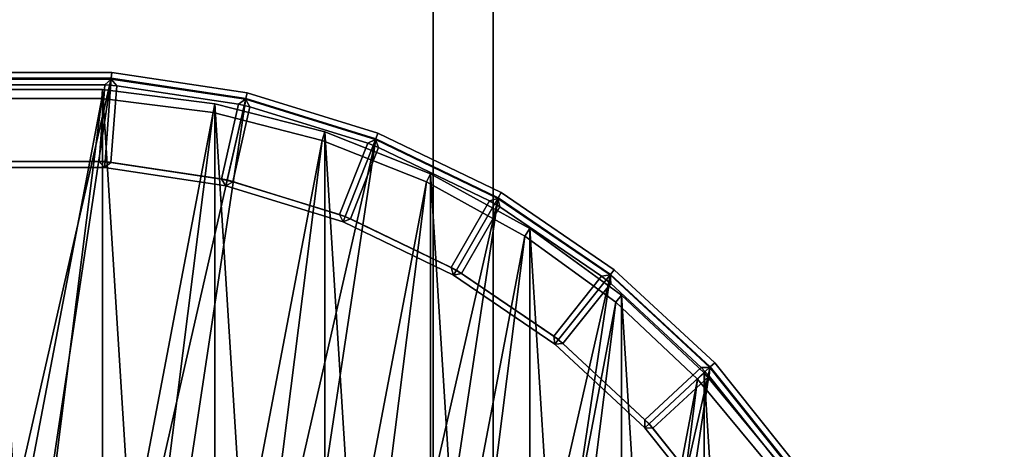
# Model space of a CAD drawing. Units: centimetres. Extents: x -60 to 60, y -20 to 50.
# Drawn here: x -54 to -50, y -12 to -10 of the extents above; entities that cross this region are included whole.
import ezdxf

# ---------------------------------------------------------------- set-up
doc = ezdxf.new("R2010")
doc.units = ezdxf.units.CM
doc.layers.get('0').update_dxf_attribs({"true_color": 0x8c58e1})

msp = doc.modelspace()

# ---------------------------------------------------------------- linework, layer by layer
at = {"color": 18, "true_color": 0x000000}
for points in [[(-59.6132, -20.2482, 72.4488), (-59.6131, 49.5518, 72.4488), (60.1869, 49.5518, 72.4488), (60.1869, -20.2482, 72.4488)], [(60.1869, 49.5518, 74.9488), (-59.6131, 49.5518, 74.9488), (-59.6132, -20.2482, 74.9488), (60.1869, -20.2482, 74.9488)], [(-54.7563, 43.8058, 67.5), (-52.1563, 43.8058, 67.5), (-52.1563, -13.5588, 67.5), (-54.7563, -13.5588, 67.5)], [(-54.7563, 43.8058, 72.5), (-54.7563, -13.5588, 72.5), (-52.1563, -13.5588, 72.5), (-52.1563, 43.8058, 72.5)], [(-52.1563, 43.8058, 67.5), (-51.9563, 43.8058, 67.7), (-51.9563, -13.5588, 67.7), (-52.1563, -13.5588, 67.5)], [(-52.1563, -13.5588, 72.5), (-51.9563, -13.5588, 72.3), (-51.9563, 43.8058, 72.3), (-52.1563, 43.8058, 72.5)], [(-51.9563, -13.5588, 67.7), (-51.9563, 43.8058, 67.7), (-51.9563, 43.8058, 72.3), (-51.9563, -13.5588, 72.3)], [(-53.2232, -10.5592, 0.0196), (-53.6777, -10.5592, 0.0196), (-53.6777, -10.5592, 0.7053), (-53.2232, -10.5592, 0.7053)], [(-53.2232, -10.5592, 0.0196), (-53.2247, -10.5788), (-53.6763, -10.5788), (-53.6777, -10.5592, 0.0196)], [(-53.6777, -10.5592, 0.7053), (-53.6763, -10.5788, 0.7246), (-53.2247, -10.5788, 0.7246), (-53.2232, -10.5592, 0.7053)], [(-52.7737, -10.627, 0.0196), (-52.7781, -10.6461), (-53.2247, -10.5788), (-53.2232, -10.5592, 0.0196)], [(-53.2232, -10.5592, 0.7053), (-53.2247, -10.5788, 0.7246), (-52.7781, -10.6461, 0.7246), (-52.7737, -10.627, 0.7053)], [(-52.7737, -10.627, 0.0196), (-53.2232, -10.5592, 0.0196), (-53.2232, -10.5592, 0.7053), (-52.7737, -10.627, 0.7053)], [(-54.5543, -16.4045), (-53.2247, -10.5788), (-54.1228, -16.5376)], [(-53.2247, -10.5788), (-54.5543, -16.4045), (-53.6763, -10.5788)], [(-52.7781, -10.6461), (-54.1228, -16.5376), (-53.2247, -10.5788)], [(-53.6763, -10.5788, 0.7246), (-53.6555, -10.8551, 0.7202), (-53.2454, -10.8551, 0.7202), (-53.2247, -10.5788, 0.7246)], [(-53.6761, -10.5812, 0.9838), (-53.6761, -10.5812, 1.3331), (-53.2248, -10.5812, 1.3331), (-53.2248, -10.5812, 0.9838)], [(-53.6761, -10.5812, 1.3331), (-53.6549, -10.6008, 1.3527), (-53.246, -10.6008, 1.3527), (-53.2248, -10.5812, 1.3331)], [(-53.2248, -10.5812, 0.9838), (-53.246, -10.6008, 0.9642), (-53.6549, -10.6008, 0.9642), (-53.6761, -10.5812, 0.9838)], [(-53.2069, -10.6038, 1.3527), (-53.2248, -10.5812, 1.3331), (-53.246, -10.6008, 1.3527)], [(-53.246, -10.6008, 0.9642), (-53.2248, -10.5812, 0.9838), (-53.2069, -10.6038, 0.9642)], [(-53.2247, -10.5788, 0.7246), (-53.2454, -10.8551, 0.7202), (-52.8398, -10.9162, 0.7202), (-52.7781, -10.6461, 0.7246)], [(-53.2248, -10.5812, 0.9838), (-53.2248, -10.5812, 1.3331), (-52.7786, -10.6485, 1.3331), (-52.7786, -10.6485, 0.9838)], [(-53.2248, -10.5812, 1.3331), (-53.2069, -10.6038, 1.3527), (-52.8025, -10.6647, 1.3527), (-52.7786, -10.6485, 1.3331)], [(-52.7786, -10.6485, 0.9838), (-52.8025, -10.6647, 0.9642), (-53.2069, -10.6038, 0.9642), (-53.2248, -10.5812, 0.9838)], [(-53.6359, -10.8551, 1.3527), (-53.265, -10.8551, 1.3527), (-53.246, -10.6008, 1.3527), (-53.6549, -10.6008, 1.3527)], [(-53.265, -10.8551, 0.9642), (-53.6359, -10.8551, 0.9642), (-53.6549, -10.6008, 0.9642), (-53.246, -10.6008, 0.9642)], [(-53.2543, -10.6159, 1.3817), (-53.631, -10.6159, 1.3817), (-53.631, -10.6159, 15.3879), (-53.2543, -10.6159, 15.3879)], [(-53.2543, -10.6159, 15.3879), (-53.631, -10.6159, 15.3879), (-53.631, -10.6159, 29.7879), (-53.2543, -10.6159, 29.7879)], [(-53.2543, -10.6159, 29.7879), (-53.631, -10.6159, 29.7879), (-53.631, -10.6159, 44.1879), (-53.2543, -10.6159, 44.1879)], [(-53.2543, -10.6159, 44.1879), (-53.631, -10.6159, 44.1879), (-53.631, -10.6159, 58.5879), (-53.2543, -10.6159, 58.5879)], [(-53.2543, -10.6159, 58.5879), (-53.631, -10.6159, 58.5879), (-53.631, -10.6159, 72.9879), (-53.2543, -10.6159, 72.9879)], [(-53.631, -10.6159, 72.9879), (-53.2543, -16.604, 72.9879), (-53.2543, -10.6159, 72.9879)], [(-53.2543, -16.604, 72.9879), (-53.631, -10.6159, 72.9879), (-53.631, -16.604, 72.9879)], [(-53.2543, -10.6159, 1.3817), (-53.2561, -10.6459, 1.3517), (-53.6291, -10.6459, 1.3517), (-53.631, -10.6159, 1.3817)], [(-53.265, -10.8551, 1.3527), (-53.2259, -10.858, 1.3527), (-53.2069, -10.6038, 1.3527), (-53.246, -10.6008, 1.3527)], [(-53.2259, -10.858, 0.9642), (-53.265, -10.8551, 0.9642), (-53.246, -10.6008, 0.9642), (-53.2069, -10.6038, 0.9642)], [(-52.8805, -10.6631, 1.3817), (-52.8861, -10.6926, 1.3517), (-53.2561, -10.6459, 1.3517), (-53.2543, -10.6159, 1.3817)], [(-52.8805, -10.6631, 1.3817), (-53.2543, -10.6159, 1.3817), (-53.2543, -10.6159, 15.3879), (-52.8805, -10.6631, 15.3879)], [(-52.8805, -10.6631, 15.3879), (-53.2543, -10.6159, 15.3879), (-53.2543, -10.6159, 29.7879), (-52.8805, -10.6631, 29.7879)], [(-52.8805, -10.6631, 29.7879), (-53.2543, -10.6159, 29.7879), (-53.2543, -10.6159, 44.1879), (-52.8805, -10.6631, 44.1879)], [(-52.8805, -10.6631, 44.1879), (-53.2543, -10.6159, 44.1879), (-53.2543, -10.6159, 58.5879), (-52.8805, -10.6631, 58.5879)], [(-52.8805, -10.6631, 58.5879), (-53.2543, -10.6159, 58.5879), (-53.2543, -10.6159, 72.9879), (-52.8805, -10.6631, 72.9879)], [(-53.2543, -10.6159, 72.9879), (-52.8805, -16.5568, 72.9879), (-52.8805, -10.6631, 72.9879)], [(-52.8805, -16.5568, 72.9879), (-53.2543, -10.6159, 72.9879), (-53.2543, -16.604, 72.9879)], [(-53.2259, -10.858, 1.3527), (-52.8592, -10.9133, 1.3527), (-52.8025, -10.6647, 1.3527), (-53.2069, -10.6038, 1.3527)], [(-52.8592, -10.9133, 0.9642), (-53.2259, -10.858, 0.9642), (-53.2069, -10.6038, 0.9642), (-52.8025, -10.6647, 0.9642)], [(-54.3604, -16.4345, 1.3517), (-53.2561, -10.6459, 1.3517), (-53.9991, -16.5273, 1.3517)], [(-53.2561, -10.6459, 1.3517), (-54.3604, -16.4345, 1.3517), (-53.6291, -10.6459, 1.3517)], [(-54.1228, -16.5376), (-52.7781, -10.6461), (-53.6763, -16.6049)], [(-52.8861, -10.6926, 1.3517), (-53.9991, -16.5273, 1.3517), (-53.2561, -10.6459, 1.3517)], [(-52.3466, -10.7793), (-53.6763, -16.6049), (-52.7781, -10.6461)], [(-52.7781, -10.6461, 0.7246), (-52.8398, -10.9162, 0.7202), (-52.4478, -11.0371, 0.7202), (-52.3466, -10.7793, 0.7246)], [(-52.7642, -10.6734, 1.3527), (-52.7786, -10.6485, 1.3331), (-52.8025, -10.6647, 1.3527)], [(-52.8025, -10.6647, 0.9642), (-52.7786, -10.6485, 0.9838), (-52.7642, -10.6734, 0.9642)], [(-52.7786, -10.6485, 0.9838), (-52.7786, -10.6485, 1.3331), (-52.3475, -10.7815, 1.3331), (-52.3475, -10.7815, 0.9838)], [(-52.7786, -10.6485, 1.3331), (-52.7642, -10.6734, 1.3527), (-52.3734, -10.794, 1.3527), (-52.3475, -10.7815, 1.3331)], [(-52.3475, -10.7815, 0.9838), (-52.3734, -10.794, 0.9642), (-52.7642, -10.6734, 0.9642), (-52.7786, -10.6485, 0.9838)], [(-52.3394, -10.7609, 0.0196), (-52.3466, -10.7793), (-52.7781, -10.6461), (-52.7737, -10.627, 0.0196)], [(-52.7737, -10.627, 0.7053), (-52.7781, -10.6461, 0.7246), (-52.3466, -10.7793, 0.7246), (-52.3394, -10.7609, 0.7053)], [(-52.3394, -10.7609, 0.0196), (-52.7737, -10.627, 0.0196), (-52.7737, -10.627, 0.7053), (-52.3394, -10.7609, 0.7053)], [(-52.5156, -10.7568, 1.3817), (-52.5249, -10.7854, 1.3517), (-52.8861, -10.6926, 1.3517), (-52.8805, -10.6631, 1.3817)], [(-52.5156, -10.7568, 1.3817), (-52.8805, -10.6631, 1.3817), (-52.8805, -10.6631, 15.3879), (-52.5156, -10.7568, 15.3879)], [(-52.5156, -10.7568, 15.3879), (-52.8805, -10.6631, 15.3879), (-52.8805, -10.6631, 29.7879), (-52.5156, -10.7568, 29.7879)], [(-52.5156, -10.7568, 29.7879), (-52.8805, -10.6631, 29.7879), (-52.8805, -10.6631, 44.1879), (-52.5156, -10.7568, 44.1879)], [(-52.5156, -10.7568, 44.1879), (-52.8805, -10.6631, 44.1879), (-52.8805, -10.6631, 58.5879), (-52.5156, -10.7568, 58.5879)], [(-52.5156, -10.7568, 58.5879), (-52.8805, -10.6631, 58.5879), (-52.8805, -10.6631, 72.9879), (-52.5156, -10.7568, 72.9879)], [(-52.8805, -10.6631, 72.9879), (-52.5156, -16.4631, 72.9879), (-52.5156, -10.7568, 72.9879)], [(-52.5156, -16.4631, 72.9879), (-52.8805, -10.6631, 72.9879), (-52.8805, -16.5568, 72.9879)], [(-52.8592, -10.9133, 1.3527), (-52.821, -10.922, 1.3527), (-52.7642, -10.6734, 1.3527), (-52.8025, -10.6647, 1.3527)], [(-52.821, -10.922, 0.9642), (-52.8592, -10.9133, 0.9642), (-52.8025, -10.6647, 0.9642), (-52.7642, -10.6734, 0.9642)], [(-52.821, -10.922, 1.3527), (-52.4666, -11.0313, 1.3527), (-52.3734, -10.794, 1.3527), (-52.7642, -10.6734, 1.3527)], [(-52.4666, -11.0313, 0.9642), (-52.821, -10.922, 0.9642), (-52.7642, -10.6734, 0.9642), (-52.3734, -10.794, 0.9642)], [(-53.9991, -16.5273, 1.3517), (-52.8861, -10.6926, 1.3517), (-53.6291, -16.574, 1.3517)], [(-52.5249, -10.7854, 1.3517), (-53.6291, -16.574, 1.3517), (-52.8861, -10.6926, 1.3517)], [(-52.1653, -10.8955, 1.3817), (-52.1781, -10.9227, 1.3517), (-52.5249, -10.7854, 1.3517), (-52.5156, -10.7568, 1.3817)], [(-52.1653, -10.8955, 1.3817), (-52.5156, -10.7568, 1.3817), (-52.5156, -10.7568, 15.3879), (-52.1653, -10.8955, 15.3879)], [(-52.1653, -10.8955, 15.3879), (-52.5156, -10.7568, 15.3879), (-52.5156, -10.7568, 29.7879), (-52.1653, -10.8955, 29.7879)], [(-52.1653, -10.8955, 29.7879), (-52.5156, -10.7568, 29.7879), (-52.5156, -10.7568, 44.1879), (-52.1653, -10.8955, 44.1879)], [(-52.1653, -10.8955, 44.1879), (-52.5156, -10.7568, 44.1879), (-52.5156, -10.7568, 58.5879), (-52.1653, -10.8955, 58.5879)], [(-52.1653, -10.8955, 58.5879), (-52.5156, -10.7568, 58.5879), (-52.5156, -10.7568, 72.9879), (-52.1653, -10.8955, 72.9879)], [(-52.5156, -10.7568, 72.9879), (-52.1653, -16.3244, 72.9879), (-52.1653, -10.8955, 72.9879)], [(-52.1653, -16.3244, 72.9879), (-52.5156, -10.7568, 72.9879), (-52.5156, -16.4631, 72.9879)], [(-53.6763, -16.6049), (-52.3466, -10.7793), (-53.2247, -16.6049)], [(-53.6291, -16.574, 1.3517), (-52.5249, -10.7854, 1.3517), (-53.2561, -16.574, 1.3517)], [(-52.1781, -10.9227, 1.3517), (-53.2561, -16.574, 1.3517), (-52.5249, -10.7854, 1.3517)], [(-51.9397, -10.9752), (-53.2247, -16.6049), (-52.3466, -10.7793)], [(-52.3466, -10.7793, 0.7246), (-52.4478, -11.0371, 0.7202), (-52.0782, -11.2151, 0.7202), (-51.9397, -10.9752, 0.7246)], [(-52.3369, -10.8083, 1.3527), (-52.3475, -10.7815, 1.3331), (-52.3734, -10.794, 1.3527)], [(-52.3734, -10.794, 0.9642), (-52.3475, -10.7815, 0.9838), (-52.3369, -10.8083, 0.9642)], [(-52.3475, -10.7815, 0.9838), (-52.3475, -10.7815, 1.3331), (-51.9409, -10.9772, 1.3331), (-51.9409, -10.9772, 0.9838)], [(-52.3475, -10.7815, 1.3331), (-52.3369, -10.8083, 1.3527), (-51.9685, -10.9857, 1.3527), (-51.9409, -10.9772, 1.3331)], [(-51.9409, -10.9772, 0.9838), (-51.9685, -10.9857, 0.9642), (-52.3369, -10.8083, 0.9642), (-52.3475, -10.7815, 0.9838)], [(-51.9299, -10.9582, 0.0196), (-51.9397, -10.9752), (-52.3466, -10.7793), (-52.3394, -10.7609, 0.0196)], [(-52.3394, -10.7609, 0.7053), (-52.3466, -10.7793, 0.7246), (-51.9397, -10.9752, 0.7246), (-51.9299, -10.9582, 0.7053)], [(-51.9299, -10.9582, 0.0196), (-52.3394, -10.7609, 0.0196), (-52.3394, -10.7609, 0.7053), (-51.9299, -10.9582, 0.7053)], [(-52.4666, -11.0313, 1.3527), (-52.4301, -11.0456, 1.3527), (-52.3369, -10.8083, 1.3527), (-52.3734, -10.794, 1.3527)], [(-52.4301, -11.0456, 0.9642), (-52.4666, -11.0313, 0.9642), (-52.3734, -10.794, 0.9642), (-52.3369, -10.8083, 0.9642)], [(-52.4301, -11.0456, 1.3527), (-52.0959, -11.2065, 1.3527), (-51.9685, -10.9857, 1.3527), (-52.3369, -10.8083, 1.3527)], [(-52.0959, -11.2065, 0.9642), (-52.4301, -11.0456, 0.9642), (-52.3369, -10.8083, 0.9642), (-51.9685, -10.9857, 0.9642)], [(-53.6555, -10.8551, 0.7202), (-53.6541, -10.8747, 0.7395), (-53.2468, -10.8747, 0.7395), (-53.2454, -10.8551, 0.7202)], [(-53.6359, -10.8551, 1.3527), (-53.6541, -10.8747, 1.3527), (-53.2468, -10.8747, 1.3527), (-53.265, -10.8551, 1.3527)], [(-53.265, -10.8551, 0.9642), (-53.2468, -10.8747, 0.9446), (-53.6541, -10.8747, 0.9446), (-53.6359, -10.8551, 0.9642)], [(-53.2259, -10.858, 1.3527), (-53.265, -10.8551, 1.3527), (-53.2468, -10.8747, 1.3527)], [(-53.2468, -10.8747, 0.9446), (-53.265, -10.8551, 0.9642), (-53.2259, -10.858, 0.9642)], [(-53.2454, -10.8551, 0.7202), (-53.2468, -10.8747, 0.7395), (-52.8441, -10.9354, 0.7395), (-52.8398, -10.9162, 0.7202)], [(-53.2468, -10.8747, 0.7395), (-53.6541, -10.8747, 0.7395), (-53.6541, -10.8747, 0.9446), (-53.2468, -10.8747, 0.9446)], [(-53.2259, -10.858, 1.3527), (-53.2468, -10.8747, 1.3527), (-52.8441, -10.9354, 1.3527), (-52.8592, -10.9133, 1.3527)], [(-52.8592, -10.9133, 0.9642), (-52.8441, -10.9354, 0.9446), (-53.2468, -10.8747, 0.9446), (-53.2259, -10.858, 0.9642)], [(-52.8441, -10.9354, 0.7395), (-53.2468, -10.8747, 0.7395), (-53.2468, -10.8747, 0.9446), (-52.8441, -10.9354, 0.9446)], [(-52.821, -10.922, 1.3527), (-52.8592, -10.9133, 1.3527), (-52.8441, -10.9354, 1.3527)], [(-52.8441, -10.9354, 0.9446), (-52.8592, -10.9133, 0.9642), (-52.821, -10.922, 0.9642)], [(-52.8398, -10.9162, 0.7202), (-52.8441, -10.9354, 0.7395), (-52.455, -11.0554, 0.7395), (-52.4478, -11.0371, 0.7202)], [(-51.8352, -11.077, 1.3817), (-51.8513, -11.1024, 1.3517), (-52.1781, -10.9227, 1.3517), (-52.1653, -10.8955, 1.3817)], [(-51.8352, -11.077, 1.3817), (-52.1653, -10.8955, 1.3817), (-52.1653, -10.8955, 15.3879), (-51.8352, -11.077, 15.3879)], [(-51.8352, -11.077, 15.3879), (-52.1653, -10.8955, 15.3879), (-52.1653, -10.8955, 29.7879), (-51.8352, -11.077, 29.7879)], [(-51.8352, -11.077, 29.7879), (-52.1653, -10.8955, 29.7879), (-52.1653, -10.8955, 44.1879), (-51.8352, -11.077, 44.1879)], [(-51.8352, -11.077, 44.1879), (-52.1653, -10.8955, 44.1879), (-52.1653, -10.8955, 58.5879), (-51.8352, -11.077, 58.5879)], [(-51.8352, -11.077, 58.5879), (-52.1653, -10.8955, 58.5879), (-52.1653, -10.8955, 72.9879), (-51.8352, -11.077, 72.9879)], [(-52.1653, -10.8955, 72.9879), (-51.8352, -16.1429, 72.9879), (-51.8352, -11.077, 72.9879)], [(-51.8352, -16.1429, 72.9879), (-52.1653, -10.8955, 72.9879), (-52.1653, -16.3244, 72.9879)], [(-53.2561, -16.574, 1.3517), (-52.1781, -10.9227, 1.3517), (-52.8861, -16.5273, 1.3517)], [(-51.8513, -11.1024, 1.3517), (-52.8861, -16.5273, 1.3517), (-52.1781, -10.9227, 1.3517)], [(-52.821, -10.922, 1.3527), (-52.8441, -10.9354, 1.3527), (-52.455, -11.0554, 1.3527), (-52.4666, -11.0313, 1.3527)], [(-52.4666, -11.0313, 0.9642), (-52.455, -11.0554, 0.9446), (-52.8441, -10.9354, 0.9446), (-52.821, -10.922, 0.9642)], [(-52.455, -11.0554, 0.7395), (-52.8441, -10.9354, 0.7395), (-52.8441, -10.9354, 0.9446), (-52.455, -11.0554, 0.9446)], [(-53.2247, -16.6049), (-51.9397, -10.9752), (-52.7781, -16.5376)], [(-51.5666, -11.2296), (-52.7781, -16.5376), (-51.9397, -10.9752)], [(-52.0959, -11.2065, 1.3527), (-52.062, -11.2262, 1.3527), (-51.9345, -11.0054, 1.3527), (-51.9685, -10.9857, 1.3527)], [(-52.062, -11.2262, 0.9642), (-52.0959, -11.2065, 0.9642), (-51.9685, -10.9857, 0.9642), (-51.9345, -11.0054, 0.9642)], [(-51.9397, -10.9752, 0.7246), (-52.0782, -11.2151, 0.7202), (-51.7393, -11.4461, 0.7202), (-51.5666, -11.2296, 0.7246)], [(-51.9345, -11.0054, 1.3527), (-51.9409, -10.9772, 1.3331), (-51.9685, -10.9857, 1.3527)], [(-51.9685, -10.9857, 0.9642), (-51.9409, -10.9772, 0.9838), (-51.9345, -11.0054, 0.9642)], [(-51.9409, -10.9772, 0.9838), (-51.9409, -10.9772, 1.3331), (-51.5681, -11.2314, 1.3331), (-51.5681, -11.2314, 0.9838)], [(-51.9409, -10.9772, 1.3331), (-51.9345, -11.0054, 1.3527), (-51.5966, -11.2357, 1.3527), (-51.5681, -11.2314, 1.3331)], [(-51.5681, -11.2314, 0.9838), (-51.5966, -11.2357, 0.9642), (-51.9345, -11.0054, 0.9642), (-51.9409, -10.9772, 0.9838)], [(-51.5543, -11.2142, 0.0196), (-51.5666, -11.2296), (-51.9397, -10.9752), (-51.9299, -10.9582, 0.0196)], [(-51.9299, -10.9582, 0.7053), (-51.9397, -10.9752, 0.7246), (-51.5666, -11.2296, 0.7246), (-51.5543, -11.2142, 0.7053)], [(-51.5543, -11.2142, 0.0196), (-51.9299, -10.9582, 0.0196), (-51.9299, -10.9582, 0.7053), (-51.5543, -11.2142, 0.7053)], [(-52.062, -11.2262, 1.3527), (-51.7556, -11.4351, 1.3527), (-51.5966, -11.2357, 1.3527), (-51.9345, -11.0054, 1.3527)], [(-51.7556, -11.4351, 0.9642), (-52.062, -11.2262, 0.9642), (-51.9345, -11.0054, 0.9642), (-51.5966, -11.2357, 0.9642)], [(-52.4301, -11.0456, 1.3527), (-52.4666, -11.0313, 1.3527), (-52.455, -11.0554, 1.3527)], [(-52.455, -11.0554, 0.9446), (-52.4666, -11.0313, 0.9642), (-52.4301, -11.0456, 0.9642)], [(-52.4478, -11.0371, 0.7202), (-52.455, -11.0554, 0.7395), (-52.0881, -11.2321, 0.7395), (-52.0782, -11.2151, 0.7202)], [(-52.4301, -11.0456, 1.3527), (-52.455, -11.0554, 1.3527), (-52.0881, -11.2321, 1.3527), (-52.0959, -11.2065, 1.3527)], [(-52.0959, -11.2065, 0.9642), (-52.0881, -11.2321, 0.9446), (-52.455, -11.0554, 0.9446), (-52.4301, -11.0456, 0.9642)], [(-52.0881, -11.2321, 0.7395), (-52.455, -11.0554, 0.7395), (-52.455, -11.0554, 0.9446), (-52.0881, -11.2321, 0.9446)], [(-51.5304, -11.2984, 1.3817), (-51.5495, -11.3216, 1.3517), (-51.8513, -11.1024, 1.3517), (-51.8352, -11.077, 1.3817)], [(-51.5304, -11.2984, 1.3817), (-51.8352, -11.077, 1.3817), (-51.8352, -11.077, 15.3879), (-51.5304, -11.2984, 15.3879)], [(-51.5304, -11.2984, 15.3879), (-51.8352, -11.077, 15.3879), (-51.8352, -11.077, 29.7879), (-51.5304, -11.2984, 29.7879)], [(-51.5304, -11.2984, 29.7879), (-51.8352, -11.077, 29.7879), (-51.8352, -11.077, 44.1879), (-51.5304, -11.2984, 44.1879)], [(-51.5304, -11.2984, 44.1879), (-51.8352, -11.077, 44.1879), (-51.8352, -11.077, 58.5879), (-51.5304, -11.2984, 58.5879)], [(-51.5304, -11.2984, 58.5879), (-51.8352, -11.077, 58.5879), (-51.8352, -11.077, 72.9879), (-51.5304, -11.2984, 72.9879)], [(-51.8352, -11.077, 72.9879), (-51.5304, -15.9215, 72.9879), (-51.5304, -11.2984, 72.9879)], [(-51.5304, -15.9215, 72.9879), (-51.8352, -11.077, 72.9879), (-51.8352, -16.1429, 72.9879)], [(-52.8861, -16.5273, 1.3517), (-51.8513, -11.1024, 1.3517), (-52.5249, -16.4345, 1.3517)], [(-51.5495, -11.3216, 1.3517), (-52.5249, -16.4345, 1.3517), (-51.8513, -11.1024, 1.3517)], [(-52.062, -11.2262, 1.3527), (-52.0959, -11.2065, 1.3527), (-52.0881, -11.2321, 1.3527)], [(-52.0881, -11.2321, 0.9446), (-52.0959, -11.2065, 0.9642), (-52.062, -11.2262, 0.9642)], [(-51.2211, -11.5234, 0.0196), (-51.2356, -11.5367), (-51.5666, -11.2296), (-51.5543, -11.2142, 0.0196)], [(-51.5543, -11.2142, 0.7053), (-51.5666, -11.2296, 0.7246), (-51.2356, -11.5367, 0.7246), (-51.2211, -11.5234, 0.7053)], [(-51.2211, -11.5234, 0.0196), (-51.5543, -11.2142, 0.0196), (-51.5543, -11.2142, 0.7053), (-51.2211, -11.5234, 0.7053)], [(-52.7781, -16.5376), (-51.5666, -11.2296), (-52.3466, -16.4045)], [(-51.2356, -11.5367), (-52.3466, -16.4045), (-51.5666, -11.2296)], [(-52.0782, -11.2151, 0.7202), (-52.0881, -11.2321, 0.7395), (-51.7516, -11.4615, 0.7395), (-51.7393, -11.4461, 0.7202)], [(-52.062, -11.2262, 1.3527), (-52.0881, -11.2321, 1.3527), (-51.7516, -11.4615, 1.3527), (-51.7556, -11.4351, 1.3527)], [(-51.7556, -11.4351, 0.9642), (-51.7516, -11.4615, 0.9446), (-52.0881, -11.2321, 0.9446), (-52.062, -11.2262, 0.9642)], [(-51.7516, -11.4615, 0.7395), (-52.0881, -11.2321, 0.7395), (-52.0881, -11.2321, 0.9446), (-51.7516, -11.4615, 0.9446)], [(-51.7556, -11.4351, 1.3527), (-51.7249, -11.4595, 1.3527), (-51.5659, -11.2602, 1.3527), (-51.5966, -11.2357, 1.3527)], [(-51.7249, -11.4595, 0.9642), (-51.7556, -11.4351, 0.9642), (-51.5966, -11.2357, 0.9642), (-51.5659, -11.2602, 0.9642)], [(-51.5666, -11.2296, 0.7246), (-51.7393, -11.4461, 0.7202), (-51.4386, -11.7251, 0.7202), (-51.2356, -11.5367, 0.7246)], [(-51.5659, -11.2602, 1.3527), (-51.5681, -11.2314, 1.3331), (-51.5966, -11.2357, 1.3527)], [(-51.5966, -11.2357, 0.9642), (-51.5681, -11.2314, 0.9838), (-51.5659, -11.2602, 0.9642)], [(-51.5681, -11.2314, 0.9838), (-51.5681, -11.2314, 1.3331), (-51.2373, -11.5384, 1.3331), (-51.2373, -11.5384, 0.9838)], [(-51.5681, -11.2314, 1.3331), (-51.5659, -11.2602, 1.3527), (-51.2661, -11.5384, 1.3527), (-51.2373, -11.5384, 1.3331)], [(-51.2373, -11.5384, 0.9838), (-51.2661, -11.5384, 0.9642), (-51.5659, -11.2602, 0.9642), (-51.5681, -11.2314, 0.9838)], [(-51.7249, -11.4595, 1.3527), (-51.453, -11.7118, 1.3527), (-51.2661, -11.5384, 1.3527), (-51.5659, -11.2602, 1.3527)], [(-51.453, -11.7118, 0.9642), (-51.7249, -11.4595, 0.9642), (-51.5659, -11.2602, 0.9642), (-51.2661, -11.5384, 0.9642)], [(-51.2557, -11.5563, 1.3817), (-51.2776, -11.5769, 1.3517), (-51.5495, -11.3216, 1.3517), (-51.5304, -11.2984, 1.3817)], [(-51.2557, -11.5563, 1.3817), (-51.5304, -11.2984, 1.3817), (-51.5304, -11.2984, 15.3879), (-51.2557, -11.5563, 15.3879)], [(-51.2557, -11.5563, 15.3879), (-51.5304, -11.2984, 15.3879), (-51.5304, -11.2984, 29.7879), (-51.2557, -11.5563, 29.7879)], [(-51.2557, -11.5563, 29.7879), (-51.5304, -11.2984, 29.7879), (-51.5304, -11.2984, 44.1879), (-51.2557, -11.5563, 44.1879)], [(-51.2557, -11.5563, 44.1879), (-51.5304, -11.2984, 44.1879), (-51.5304, -11.2984, 58.5879), (-51.2557, -11.5563, 58.5879)], [(-51.2557, -11.5563, 58.5879), (-51.5304, -11.2984, 58.5879), (-51.5304, -11.2984, 72.9879), (-51.2557, -11.5563, 72.9879)], [(-51.5304, -11.2984, 72.9879), (-51.2557, -15.6636, 72.9879), (-51.2557, -11.5563, 72.9879)], [(-51.2557, -15.6636, 72.9879), (-51.5304, -11.2984, 72.9879), (-51.5304, -15.9215, 72.9879)], [(-52.5249, -16.4345, 1.3517), (-51.5495, -11.3216, 1.3517), (-52.1781, -16.2972, 1.3517)], [(-51.2776, -11.5769, 1.3517), (-52.1781, -16.2972, 1.3517), (-51.5495, -11.3216, 1.3517)], [(-51.7249, -11.4595, 1.3527), (-51.7556, -11.4351, 1.3527), (-51.7516, -11.4615, 1.3527)], [(-51.7516, -11.4615, 0.9446), (-51.7556, -11.4351, 0.9642), (-51.7249, -11.4595, 0.9642)], [(-51.7393, -11.4461, 0.7202), (-51.7516, -11.4615, 0.7395), (-51.453, -11.7385, 0.7395), (-51.4386, -11.7251, 0.7202)], [(-51.7249, -11.4595, 1.3527), (-51.7516, -11.4615, 1.3527), (-51.453, -11.7385, 1.3527), (-51.453, -11.7118, 1.3527)], [(-51.453, -11.7118, 0.9642), (-51.453, -11.7385, 0.9446), (-51.7516, -11.4615, 0.9446), (-51.7249, -11.4595, 0.9642)], [(-51.453, -11.7385, 0.7395), (-51.7516, -11.4615, 0.7395), (-51.7516, -11.4615, 0.9446), (-51.453, -11.7385, 0.9446)], [(-52.3466, -16.4045), (-51.2356, -11.5367), (-51.9397, -16.2085)], [(-50.954, -11.8898), (-51.9397, -16.2085), (-51.2356, -11.5367)], [(-51.453, -11.7118, 1.3527), (-51.4263, -11.7405, 1.3527), (-51.2395, -11.5671, 1.3527), (-51.2661, -11.5384, 1.3527)], [(-51.4263, -11.7405, 0.9642), (-51.453, -11.7118, 0.9642), (-51.2661, -11.5384, 0.9642), (-51.2395, -11.5671, 0.9642)], [(-51.2356, -11.5367, 0.7246), (-51.4386, -11.7251, 0.7202), (-51.1829, -12.0458, 0.7202), (-50.954, -11.8898, 0.7246)], [(-51.2395, -11.5671, 1.3527), (-51.2373, -11.5384, 1.3331), (-51.2661, -11.5384, 1.3527)], [(-51.2661, -11.5384, 0.9642), (-51.2373, -11.5384, 0.9838), (-51.2395, -11.5671, 0.9642)], [(-51.2373, -11.5384, 1.3331), (-51.2395, -11.5671, 1.3527), (-50.9845, -11.8868, 1.3527), (-50.9559, -11.8911, 1.3331)], [(-50.9559, -11.8911, 0.9838), (-50.9845, -11.8868, 0.9642), (-51.2395, -11.5671, 0.9642), (-51.2373, -11.5384, 0.9838)], [(-51.2373, -11.5384, 0.9838), (-51.2373, -11.5384, 1.3331), (-50.9559, -11.8911, 1.3331), (-50.9559, -11.8911, 0.9838)], [(-50.9377, -11.8787, 0.0196), (-50.954, -11.8898), (-51.2356, -11.5367), (-51.2211, -11.5234, 0.0196)], [(-51.2211, -11.5234, 0.7053), (-51.2356, -11.5367, 0.7246), (-50.954, -11.8898, 0.7246), (-50.9377, -11.8787, 0.7053)], [(-50.9377, -11.8787, 0.0196), (-51.2211, -11.5234, 0.0196), (-51.2211, -11.5234, 0.7053), (-50.9377, -11.8787, 0.7053)], [(-51.4263, -11.7405, 1.3527), (-51.1951, -12.0305, 1.3527), (-50.9845, -11.8868, 1.3527), (-51.2395, -11.5671, 1.3527)], [(-51.1951, -12.0305, 0.9642), (-51.4263, -11.7405, 0.9642), (-51.2395, -11.5671, 0.9642), (-50.9845, -11.8868, 0.9642)], [(-51.0156, -11.8466, 1.3817), (-51.0399, -11.8643, 1.3517), (-51.2776, -11.5769, 1.3517), (-51.2557, -11.5563, 1.3817)], [(-51.0156, -11.8466, 1.3817), (-51.2557, -11.5563, 1.3817), (-51.2557, -11.5563, 15.3879), (-51.0156, -11.8466, 15.3879)], [(-51.0156, -11.8466, 15.3879), (-51.2557, -11.5563, 15.3879), (-51.2557, -11.5563, 29.7879), (-51.0156, -11.8466, 29.7879)], [(-51.0156, -11.8466, 29.7879), (-51.2557, -11.5563, 29.7879), (-51.2557, -11.5563, 44.1879), (-51.0156, -11.8466, 44.1879)], [(-51.0156, -11.8466, 44.1879), (-51.2557, -11.5563, 44.1879), (-51.2557, -11.5563, 58.5879), (-51.0156, -11.8466, 58.5879)], [(-51.0156, -11.8466, 58.5879), (-51.2557, -11.5563, 58.5879), (-51.2557, -11.5563, 72.9879), (-51.0156, -11.8466, 72.9879)], [(-51.2557, -11.5563, 72.9879), (-51.0156, -15.3733, 72.9879), (-51.0156, -11.8466, 72.9879)], [(-51.0156, -15.3733, 72.9879), (-51.2557, -11.5563, 72.9879), (-51.2557, -15.6636, 72.9879)], [(-52.1781, -16.2972, 1.3517), (-51.2776, -11.5769, 1.3517), (-51.8513, -16.1176, 1.3517)], [(-51.0399, -11.8643, 1.3517), (-51.8513, -16.1176, 1.3517), (-51.2776, -11.5769, 1.3517)], [(-51.4263, -11.7405, 1.3527), (-51.453, -11.7118, 1.3527), (-51.453, -11.7385, 1.3527)], [(-51.453, -11.7385, 0.9446), (-51.453, -11.7118, 0.9642), (-51.4263, -11.7405, 0.9642)], [(-51.4386, -11.7251, 0.7202), (-51.453, -11.7385, 0.7395), (-51.1991, -12.0569, 0.7395), (-51.1829, -12.0458, 0.7202)], [(-51.1991, -12.0569, 0.7395), (-51.453, -11.7385, 0.7395), (-51.453, -11.7385, 0.9446), (-51.1991, -12.0569, 0.9446)], [(-51.4263, -11.7405, 1.3527), (-51.453, -11.7385, 1.3527), (-51.1991, -12.0569, 1.3527), (-51.1951, -12.0305, 1.3527)], [(-51.1951, -12.0305, 0.9642), (-51.1991, -12.0569, 0.9446), (-51.453, -11.7385, 0.9446), (-51.4263, -11.7405, 0.9642)]]:
    msp.add_3dface(points, dxfattribs=at)

doc.saveas('drawing.dxf')
